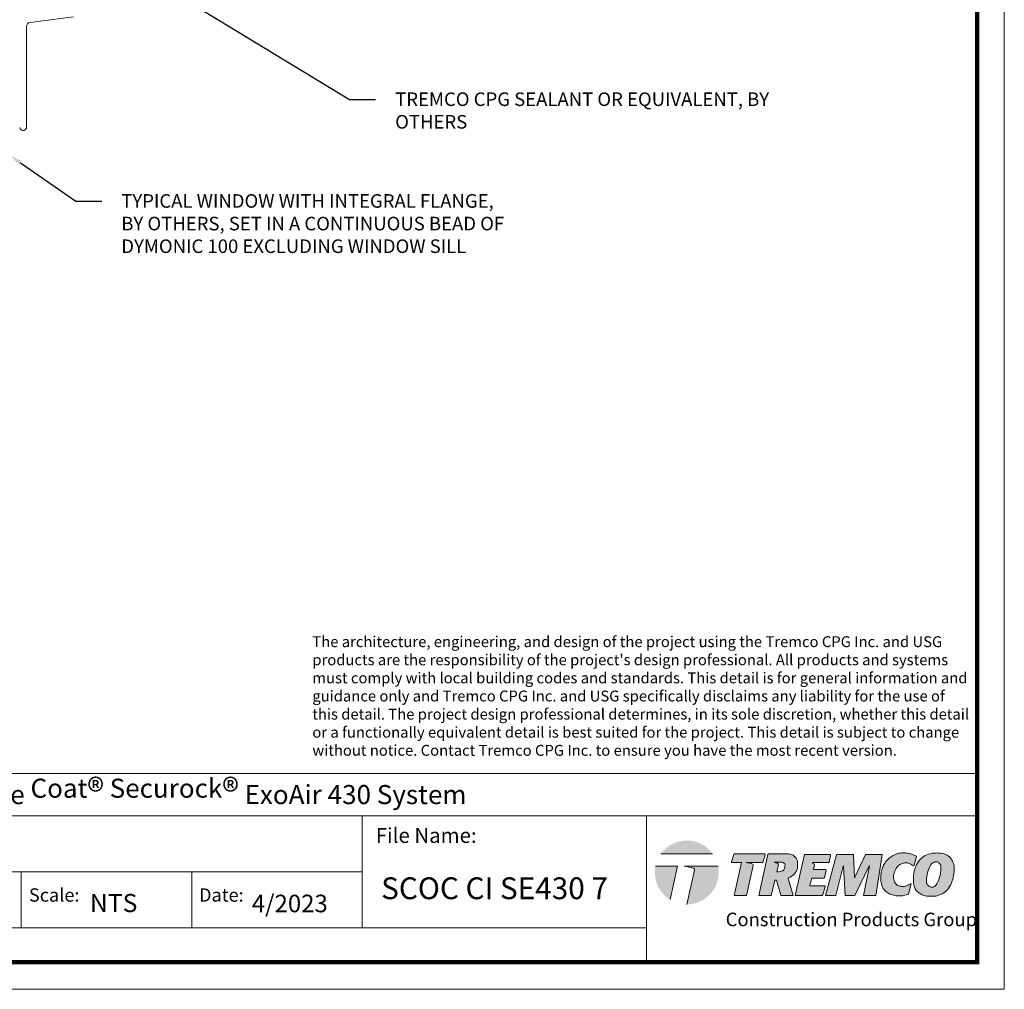
# Model space of a CAD drawing. Extents: x 0 to 137, y 0 to 46.
# Drawn here: x 52 to 56, y 0 to 4 of the extents above; entities that cross this region are included whole.
import ezdxf
from ezdxf import colors
from ezdxf.entities.mleader import LeaderData, LeaderLine
from ezdxf.math import Vec2, Vec3

# ---------------------------------------------------------------- set-up
doc = ezdxf.new("R2010")
doc.units = 0
doc.header["$MEASUREMENT"] = 0
doc.layers.get('0').update_dxf_attribs({"lineweight": 5})
doc.layers.add('0NONPLOT', color=151, linetype='Continuous', plot=False)
doc.layers.add('3- Titleblock', color=7, linetype='Continuous', lineweight=30)
doc.layers.add('TEXT - DRAWING', color=7, linetype='Continuous', lineweight=5)
doc.styles.add('02TREMCO', font='sanss___.ttf', dxfattribs={"height": 0.125})
doc.styles.add('0TREMCO', font='sanss___.ttf', dxfattribs={"height": 0.125})
doc.styles.add('2020Tremco', font='sanss___.ttf', dxfattribs={"height": 0.09375})

# ---------------------------------------------------------------- blocks, each defined once
blk = doc.blocks.new('2021 Tremco CPG Logo')
at = {"layer": '3- Titleblock', "lineweight": 30, "ltscale": 0.4}
h = blk.add_hatch(color=256, dxfattribs=at)
h.dxf.hatch_style = 1
h.set_gradient(color1=(9, 8, 6), color2=(9, 8, 6))
h.paths.add_polyline_path([(2.21, 12.66), (9.29, 12.66, 0.50954)])
h = blk.add_hatch(color=256, dxfattribs=at)
h.dxf.hatch_style = 1
h.set_gradient(color1=(9, 8, 6), color2=(9, 8, 6))
h.paths.add_polyline_path([(14.88, 11.04, 0.385081), (14.78, 11.23, 0.049865), (13.9, 11.43), (16.08, 11.43, 0.328474), (16.17, 11.5), (16.48, 12.51, 0.505487), (16.39, 12.63), (12.3, 12.63, 0.328474), (12.21, 12.57), (11.89, 11.55, 0.505487), (11.98, 11.43), (13.26, 11.43), (12.24, 6.93), (13.95, 6.93)])
h = blk.add_hatch(color=256, dxfattribs=at)
h.dxf.hatch_style = 1
h.set_gradient(color1=(9, 8, 6), color2=(9, 8, 6))
h.paths.add_polyline_path([(17.81, 9.04), (18.06, 9.04), (18.67, 6.93), (20.36, 6.93), (19.64, 9.28), (19.64, 9.28, -0.32652), (19.71, 9.37, 0.262261), (20.91, 10.66, 0.05919), (20.92, 10.69), (20.92, 11.63, 0.064405), (20.91, 11.66, 0.320814), (19.76, 12.62), (16.98, 12.62, 0.35049), (16.88, 12.54), (15.62, 6.93), (17.33, 6.93)])
edge = h.paths.add_edge_path(flags=16)
edge.add_line((18.08, 10.15), (18.31, 11.16))
edge.add_arc((18.15, 11.2), 0.163, 347.4056, 431.6486)
edge.add_arc((16.78, 7.05), 4.53, 71.6342, 77.7179)
edge.add_line((17.74, 11.48), (18.66, 11.48))
edge.add_spline(control_points=[(18.66, 11.48), (18.76, 11.48), (18.96, 11.48), (19.24, 11.28), (19.23, 10.87), (19.08, 10.31), (18.63, 10.21), (18.37, 10.15)], knot_values=[0, 0, 0, 0, 0.010655, 0.021398, 0.033705, 0.05305, 0.079677, 0.079677, 0.079677, 0.079677], degree=3, periodic=0)
edge.add_line((18.37, 10.15), (18.08, 10.15))
h = blk.add_hatch(color=256, dxfattribs=at)
h.dxf.hatch_style = 1
h.set_gradient(color1=(9, 8, 6), color2=(9, 8, 6))
h.paths.add_polyline_path([(24.86, 10.35, 0.480943), (24.77, 10.47), (23.22, 10.47, -0.499892), (23.13, 10.59), (23.28, 11.1, 0.385081), (23.17, 11.29, 0.009852), (23, 11.34, -0.868459), (23.02, 11.43), (25.17, 11.43, 0.35049), (25.26, 11.5), (25.47, 12.43, 0.480943), (25.38, 12.54), (21.89, 12.54), (20.62, 6.93), (24.37, 6.93), (24.71, 8.12, 0.499892), (24.62, 8.24), (22.73, 8.24, -0.499892), (22.64, 8.36), (22.9, 9.24, -0.333429), (22.99, 9.31), (24.55, 9.31, 0.35049), (24.64, 9.38)])
h = blk.add_hatch(color=256, dxfattribs=at)
h.dxf.hatch_style = 1
h.set_gradient(color1=(9, 8, 6), color2=(9, 8, 6))
h.paths.add_polyline_path([(30.74, 11, -0.882167), (30.79, 10.98), (29.98, 6.93), (31.67, 6.93), (32.56, 12.52, 0.461555), (32.54, 12.54), (30.3, 12.54, 0.28897), (30.28, 12.53), (28.79, 9.42, -0.781405), (28.75, 9.43), (28.61, 12.52, 0.401724), (28.59, 12.54), (26.3, 12.54, 0.339695), (26.28, 12.52), (24.79, 6.93), (26.18, 6.93), (27.2, 10.96, -0.856145), (27.24, 10.95), (27.49, 6.93), (28.8, 6.93)])
h = blk.add_hatch(color=256, dxfattribs=at)
h.dxf.hatch_style = 1
h.set_gradient(color1=(9, 8, 6), color2=(9, 8, 6))
edge = h.paths.add_edge_path()
edge.add_spline(control_points=[(36.52, 8.54), (36.49, 8.54), (36.33, 8.51), (36.06, 8.31), (35.62, 8.14), (35.08, 8.18), (34.52, 8.3), (34.25, 8.76), (34.08, 9.21), (34.06, 9.64), (34.2, 10.03), (34.33, 10.38), (34.54, 10.82), (34.94, 11.18), (35.45, 11.39), (35.99, 11.44), (36.44, 11.24), (36.68, 11.1), (36.79, 11.03)], knot_values=[0.005291, 0.005291, 0.005291, 0.005291, 0.009181, 0.025367, 0.04711, 0.06819, 0.094633, 0.115983, 0.132064, 0.157483, 0.168275, 0.185241, 0.204971, 0.230086, 0.252164, 0.276244, 0.296835, 0.313124, 0.313124, 0.313124, 0.313124], degree=3, periodic=0)
edge.add_arc((36.84, 11.11), 0.0936, 242.6151, 344.7211)
edge.add_line((36.93, 11.09), (37.26, 12.29))
edge.add_arc((37.24, 12.29), 0.0234, 344.7211, 426.0569)
edge.add_line((37.25, 12.31), (37.09, 12.38))
edge.add_line((37.09, 12.38), (36.93, 12.45))
edge.add_line((36.93, 12.45), (36.77, 12.52))
edge.add_line((36.77, 12.52), (36.6, 12.58))
edge.add_line((36.6, 12.58), (36.44, 12.63))
edge.add_line((36.44, 12.63), (36.27, 12.68))
edge.add_line((36.27, 12.68), (36.1, 12.72))
edge.add_line((36.1, 12.72), (35.93, 12.74))
edge.add_line((35.93, 12.74), (35.76, 12.76))
edge.add_line((35.76, 12.76), (35.58, 12.77))
edge.add_line((35.58, 12.77), (35.41, 12.77))
edge.add_line((35.41, 12.77), (35.23, 12.76))
edge.add_line((35.23, 12.76), (35.05, 12.74))
edge.add_line((35.05, 12.74), (34.88, 12.71))
edge.add_line((34.88, 12.71), (34.71, 12.67))
edge.add_line((34.71, 12.67), (34.54, 12.62))
edge.add_line((34.54, 12.62), (34.38, 12.56))
edge.add_line((34.38, 12.56), (34.21, 12.5))
edge.add_line((34.21, 12.5), (34.06, 12.42))
edge.add_line((34.06, 12.42), (33.91, 12.34))
edge.add_line((33.91, 12.34), (33.76, 12.24))
edge.add_line((33.76, 12.24), (33.62, 12.14))
edge.add_line((33.62, 12.14), (33.48, 12.03))
edge.add_line((33.48, 12.03), (33.36, 11.91))
edge.add_line((33.36, 11.91), (33.23, 11.79))
edge.add_line((33.23, 11.79), (33.12, 11.66))
edge.add_line((33.12, 11.66), (33.01, 11.52))
edge.add_line((33.01, 11.52), (32.91, 11.38))
edge.add_line((32.91, 11.38), (32.82, 11.23))
edge.add_line((32.82, 11.23), (32.74, 11.08))
edge.add_line((32.74, 11.08), (32.67, 10.92))
edge.add_line((32.67, 10.92), (32.61, 10.76))
edge.add_line((32.61, 10.76), (32.55, 10.59))
edge.add_line((32.55, 10.59), (32.5, 10.43))
edge.add_line((32.5, 10.43), (32.46, 10.26))
edge.add_line((32.46, 10.26), (32.42, 10.09))
edge.add_line((32.42, 10.09), (32.39, 9.92))
edge.add_line((32.39, 9.92), (32.37, 9.74))
edge.add_line((32.37, 9.74), (32.35, 9.57))
edge.add_line((32.35, 9.57), (32.34, 9.39))
edge.add_line((32.34, 9.39), (32.34, 9.22))
edge.add_line((32.34, 9.22), (32.34, 9.05))
edge.add_line((32.34, 9.05), (32.36, 8.88))
edge.add_line((32.36, 8.88), (32.39, 8.71))
edge.add_line((32.39, 8.71), (32.43, 8.54))
edge.add_line((32.43, 8.54), (32.48, 8.37))
edge.add_line((32.48, 8.37), (32.54, 8.21))
edge.add_line((32.54, 8.21), (32.61, 8.05))
edge.add_line((32.61, 8.05), (32.7, 7.9))
edge.add_line((32.7, 7.9), (32.8, 7.75))
edge.add_line((32.8, 7.75), (32.91, 7.61))
edge.add_line((32.91, 7.61), (33.03, 7.49))
edge.add_line((33.03, 7.49), (33.16, 7.37))
edge.add_line((33.16, 7.37), (33.3, 7.27))
edge.add_line((33.3, 7.27), (33.45, 7.18))
edge.add_line((33.45, 7.18), (33.61, 7.11))
edge.add_line((33.61, 7.11), (33.77, 7.05))
edge.add_line((33.77, 7.05), (33.94, 7))
edge.add_line((33.94, 7), (34.11, 6.96))
edge.add_line((34.11, 6.96), (34.28, 6.92))
edge.add_line((34.28, 6.92), (34.45, 6.9))
edge.add_line((34.45, 6.9), (34.62, 6.88))
edge.add_line((34.62, 6.88), (34.8, 6.87))
edge.add_line((34.8, 6.87), (34.97, 6.87))
edge.add_line((34.97, 6.87), (35.14, 6.88))
edge.add_line((35.14, 6.88), (35.31, 6.9))
edge.add_line((35.31, 6.9), (35.48, 6.93))
edge.add_line((35.48, 6.93), (35.65, 6.97))
edge.add_line((35.65, 6.97), (35.82, 7.02))
edge.add_line((35.82, 7.02), (35.99, 7.07))
edge.add_line((35.99, 7.07), (36.15, 7.12))
edge.add_arc((36.14, 7.14), 0.0234, 287.5294, 344.7211)
edge.add_line((36.17, 7.13), (36.54, 8.51))
edge.add_arc((36.52, 8.52), 0.0234, 344.7211, 489.6737)
h = blk.add_hatch(color=256, dxfattribs=at)
h.dxf.hatch_style = 1
h.set_gradient(color1=(9, 8, 6), color2=(9, 8, 6))
edge = h.paths.add_edge_path()
edge.add_spline(control_points=[(40.02, 12.76), (39.81, 12.75), (39.26, 12.73), (38.51, 12.48), (37.74, 11.95), (37.28, 11.18), (36.94, 10.4), (36.82, 9.53), (36.79, 8.74), (36.98, 7.97), (37.32, 7.47), (37.77, 7.14), (38.34, 6.86), (39.08, 6.84), (39.89, 6.79), (40.54, 7.05), (41.18, 7.38), (41.76, 7.99), (42.18, 8.9), (42.4, 9.93), (42.49, 10.87), (42.2, 11.65), (41.79, 12.29), (40.99, 12.71), (40.36, 12.74), (40.02, 12.76)], knot_values=[0, 0, 0, 0, 0.022602, 0.060153, 0.084981, 0.124159, 0.156005, 0.178835, 0.219857, 0.24286, 0.264874, 0.284315, 0.303901, 0.33373, 0.364014, 0.392098, 0.409709, 0.443242, 0.481743, 0.519019, 0.558372, 0.583255, 0.609566, 0.639983, 0.677996, 0.677996, 0.677996, 0.677996], degree=3, periodic=0)
edge = h.paths.add_edge_path(flags=16)
edge.add_spline(control_points=[(39.76, 11.53), (39.66, 11.49), (39.3, 11.33), (38.93, 10.64), (38.71, 9.86), (38.59, 9.18), (38.6, 8.67), (38.81, 8.31), (39.14, 8.05), (39.76, 8.07), (40.24, 8.82), (40.46, 9.56), (40.59, 10.25), (40.58, 10.65), (40.61, 11.03), (40.43, 11.31), (40.19, 11.51), (39.95, 11.57), (39.82, 11.55), (39.76, 11.53)], knot_values=[0, 0, 0, 0, 0.011733, 0.043264, 0.07905, 0.102106, 0.119871, 0.133532, 0.146073, 0.164468, 0.194082, 0.23471, 0.251118, 0.270945, 0.278845, 0.292414, 0.30593, 0.312066, 0.319442, 0.319442, 0.319442, 0.319442], degree=3, periodic=0)
h = blk.add_hatch(color=256, dxfattribs=at)
h.dxf.hatch_style = 1
h.set_gradient(color1=(9, 8, 6), color2=(9, 8, 6))
h.paths.add_polyline_path([(1.46, 10.94, 0.04914), (1.37, 10.09, 0.260752), (3.46, 6.36), (4.5, 10.94)])
h = blk.add_hatch(color=256, dxfattribs=at)
h.dxf.hatch_style = 1
h.set_gradient(color1=(9, 8, 6), color2=(9, 8, 6))
h.paths.add_polyline_path([(10.13, 10.09, 0.04914), (10.05, 10.94), (5.41, 10.94, -0.049212), (6.65, 10.67, -0.406673), (6.82, 10.39), (5.76, 5.71, 0.413365)])
at = {"layer": '3- Titleblock', "lineweight": 5, "ltscale": 0.4}
for p, q in [((2.21, 12.66), (9.29, 12.66)), ((12.3, 12.63), (16.39, 12.63)), ((15.62, 6.93), (16.88, 12.54)), ((16.98, 12.62), (19.76, 12.62)), ((20.62, 6.93), (21.89, 12.54)), ((21.89, 12.54), (25.38, 12.54)), ((24.79, 6.93), (26.28, 12.52)), ((25.26, 11.5), (25.47, 12.43)), ((26.3, 12.54), (28.59, 12.54)), ((28.75, 9.43), (28.61, 12.52)), ((28.79, 9.42), (30.28, 12.53)), ((30.3, 12.54), (32.54, 12.54)), ((31.67, 6.93), (32.56, 12.52)), ((17.74, 11.48), (18.66, 11.48)), ((18.08, 10.15), (18.31, 11.16)), ((20.92, 11.63), (20.92, 10.69)), ((25.17, 11.43), (23.02, 11.43)), ((23.13, 10.59), (23.28, 11.1)), ((26.18, 6.93), (27.2, 10.96)), ((27.49, 6.93), (27.24, 10.95)), ((28.8, 6.93), (30.74, 11)), ((29.98, 6.93), (30.79, 10.98)), ((18.08, 10.15), (18.37, 10.15)), ((23.22, 10.47), (24.77, 10.47)), ((24.64, 9.38), (24.86, 10.35)), ((17.33, 6.93), (17.81, 9.04)), ((17.81, 9.04), (18.06, 9.04)), ((18.06, 9.04), (18.67, 6.93)), ((19.64, 9.28), (19.64, 9.29)), ((19.64, 9.27), (20.36, 6.93)), ((22.64, 8.36), (22.9, 9.24)), ((24.62, 8.24), (22.73, 8.24)), ((24.55, 9.31), (22.99, 9.31)), ((24.37, 6.93), (24.71, 8.12)), ((12.24, 6.93), (13.95, 6.93)), ((15.62, 6.93), (17.33, 6.93)), ((18.67, 6.93), (20.36, 6.93)), ((20.62, 6.93), (24.37, 6.93)), ((24.79, 6.93), (26.18, 6.93)), ((27.49, 6.93), (28.8, 6.93)), ((29.98, 6.93), (31.67, 6.93))]:
    blk.add_line(p, q, dxfattribs=at)
for points in [[(12.21, 12.57), (11.89, 11.55, 0.505487), (11.98, 11.43), (13.26, 11.43), (12.24, 6.93)], [(13.95, 6.93), (14.88, 11.04, 0.365091), (14.79, 11.23, 0.050519), (13.9, 11.43), (16.08, 11.43, 0.328474), (16.17, 11.5), (16.48, 12.51)], [(36.93, 11.09), (37.26, 12.29, 0.369989), (37.25, 12.31), (37.09, 12.38), (36.93, 12.45), (36.77, 12.52), (36.6, 12.58), (36.44, 12.63), (36.27, 12.68), (36.1, 12.72), (35.93, 12.74), (35.76, 12.76), (35.58, 12.77), (35.41, 12.77), (35.23, 12.76), (35.05, 12.74), (34.88, 12.71), (34.71, 12.67), (34.54, 12.62), (34.38, 12.56), (34.21, 12.5), (34.06, 12.42), (33.91, 12.34), (33.76, 12.24), (33.62, 12.14), (33.48, 12.03), (33.36, 11.91), (33.23, 11.79), (33.12, 11.66), (33.01, 11.52), (32.91, 11.38), (32.82, 11.23), (32.74, 11.08), (32.67, 10.92), (32.61, 10.76), (32.55, 10.59), (32.5, 10.43), (32.46, 10.26), (32.42, 10.09), (32.39, 9.92), (32.37, 9.74), (32.35, 9.57), (32.34, 9.39), (32.34, 9.22), (32.34, 9.05), (32.36, 8.88), (32.39, 8.71), (32.43, 8.54), (32.48, 8.37), (32.54, 8.21), (32.61, 8.05), (32.7, 7.9), (32.8, 7.75), (32.91, 7.61), (33.03, 7.49), (33.16, 7.37), (33.3, 7.27), (33.45, 7.18), (33.61, 7.11), (33.77, 7.05), (33.94, 7), (34.11, 6.96), (34.28, 6.92), (34.45, 6.9), (34.62, 6.88), (34.8, 6.87), (34.97, 6.87), (35.14, 6.88), (35.31, 6.9), (35.48, 6.93), (35.65, 6.97), (35.82, 7.02), (35.99, 7.07), (36.15, 7.12, 0.254218), (36.17, 7.13), (36.54, 8.51, 0.532966), (36.52, 8.54)], [(5.76, 5.71), (6.82, 10.39, 0.365091), (6.68, 10.66, 0.050519), (5.41, 10.94), (10.05, 10.94)]]:
    blk.add_lwpolyline(points, format="xyb", dxfattribs=at)
blk.add_lwpolyline([(1.46, 10.94), (4.5, 10.94), (3.46, 6.36)], dxfattribs=at)
for centre, radius, start, end in [((12.3, 12.54), 0.0936, 90, 162.7361), ((16.39, 12.54), 0.0936, 342.7361, 90), ((16.98, 12.52), 0.0936, 90, 167.2603), ((19.67, 11.33), 1.29, 14.7401, 85.8881), ((25.38, 12.45), 0.0936, 347.2603, 90), ((26.3, 12.52), 0.0234, 90, 165.0496), ((28.59, 12.52), 0.0234, 2.4539, 90), ((30.3, 12.52), 0.0234, 90, 154.4708), ((32.54, 12.52), 0.0234, 350.8963, 90), ((32.54, 12.52), 0.0234, 350.8963, 90), ((16.78, 7.05), 4.53, 71.4848, 77.7179), ((18.15, 11.2), 0.163, 347.2603, 67.487), ((20.82, 11.63), 0.0936, 0, 14.7401), ((23.02, 11.38), 0.0468, 90, 253.8919), ((21.75, 6.99), 4.53, 71.4848, 73.8919), ((23.12, 11.13), 0.163, 347.2603, 67.487), ((25.17, 11.53), 0.0936, 270, 347.2603), ((27.22, 10.95), 0.0234, 3.5108, 165.784), ((30.77, 10.99), 0.0234, 348.7779, 154.4486), ((36.84, 11.11), 0.0936, 239.0952, 344.7211), ((19.16, 11.09), 1.81, 287.6685, 346.4504), ((20.82, 10.69), 0.0936, 346.4504, 0), ((23.22, 10.56), 0.0936, 163.7596, 270), ((24.77, 10.37), 0.0936, 347.2603, 90), ((19.73, 9.28), 0.0936, 107.6685, 180), ((19.73, 9.29), 0.0936, 180, 197.0715), ((22.73, 8.33), 0.0936, 163.7596, 270), ((22.99, 9.22), 0.0936, 90, 163.7596), ((24.55, 9.4), 0.0936, 270, 347.2603), ((24.62, 8.14), 0.0936, 343.7596, 90), ((28.77, 9.43), 0.0234, 182.4539, 334.4708)]:
    blk.add_arc(centre, radius, start, end, dxfattribs=at)
for points in [[(40.02, 12.76), (39.4, 12.71), (38.43, 12.39), (37.88, 12), (37.27, 11.12), (36.95, 10.31), (36.85, 9.69), (36.85, 8.58), (37.02, 7.97), (37.36, 7.48), (37.78, 7.16), (38.26, 6.93), (39.07, 6.83), (39.9, 6.85), (40.62, 7.1), (41.04, 7.33), (41.69, 7.98), (42.14, 8.92), (42.37, 9.91), (42.4, 10.99), (42.18, 11.63), (41.77, 12.22), (41.04, 12.62), (40.02, 12.76)], [(18.37, 10.15), (19.04, 10.44), (19.22, 10.93), (19.18, 11.27), (18.95, 11.45), (18.66, 11.48)], [(39.76, 11.53), (39.47, 11.39), (38.98, 10.68), (38.7, 9.75), (38.61, 9.13), (38.64, 8.64), (38.83, 8.32), (39.11, 8.12), (39.61, 8.12), (40.15, 8.73), (40.5, 9.78), (40.57, 10.22), (40.59, 10.76), (40.59, 10.98), (40.41, 11.3), (40.12, 11.52), (39.96, 11.56), (39.76, 11.53)]]:
    blk.add_spline(points, degree=3, dxfattribs=at)
blk.add_open_spline([(36.79, 11.03), (36.68, 11.1), (36.44, 11.24), (35.99, 11.44), (35.45, 11.39), (34.94, 11.18), (34.54, 10.82), (34.33, 10.38), (34.2, 10.03), (34.06, 9.64), (34.08, 9.21), (34.25, 8.76), (34.52, 8.3), (35.08, 8.18), (35.62, 8.14), (36.06, 8.31), (36.33, 8.51), (36.49, 8.54), (36.52, 8.54)], degree=3, knots=[0.0052907, 0.0052907, 0.0052907, 0.0052907, 0.0215801, 0.0421705, 0.0662511, 0.0883293, 0.1134441, 0.1331739, 0.1501403, 0.1609315, 0.1863511, 0.202432, 0.2237824, 0.2502246, 0.2713049, 0.2930481, 0.3092336, 0.3131242, 0.3131242, 0.3131242, 0.3131242], dxfattribs=at)
at = {"layer": '3- Titleblock', "ltscale": 0.4, "insert": (11.09, 4.57), "char_height": 1.852, "width": 47.4692, "attachment_point": 1, "style": '2020Tremco'}
blk.add_mtext('{\\fArial|b0|i1|c0|p34;Construction Products Group}', dxfattribs=at)
blk = doc.blocks.new('Stuccoat TB')
at = {"layer": '0NONPLOT', "lineweight": 9, "ltscale": 0.4}
blk.add_lwpolyline([(-9.5947, 6.141), (-1.8483, 6.141), (-1.8483, -4.4094), (-9.5947, -4.4094)], close=True, dxfattribs=at)
at = {"layer": '3- Titleblock', "lineweight": 9}
for p, q in [((-9.4697, -3.4163), (-1.9733, -3.4163)), ((-9.4697, -3.6113), (-1.9733, -3.6113)), ((-4.803, -3.6113), (-4.803, -4.1268)), ((-3.4953, -3.6109), (-3.4953, -4.2836)), ((-4.803, -3.869), (-7.9417, -3.869)), ((-6.3725, -3.869), (-6.3725, -4.1268)), ((-5.5878, -3.869), (-5.5878, -4.1268)), ((-3.4953, -4.1268), (-7.9417, -4.1268))]:
    blk.add_line(p, q, dxfattribs=at)
at = {"layer": '3- Titleblock', "lineweight": 0, "const_width": 0.02}
blk.add_lwpolyline([(-9.4697, 6.016), (-1.9733, 6.016), (-1.9733, -4.2844), (-9.4697, -4.2844)], close=True, dxfattribs=at)
at = {"layer": '3- Titleblock', "ltscale": 0.4, "xscale": 0.03357149742250734, "yscale": 0.03357149742250734, "zscale": 0.03357149742250734}
blk.add_blockref('2021 Tremco CPG Logo', (-3.5029, -4.2101), dxfattribs=at)
at = {"layer": '3- Titleblock', "style": '02TREMCO'}
for s, height, p in [('File Name:', 0.06895, (-4.741, -3.7355)), ('Scale:', 0.06124, (-6.3373, -4.006)), ('Date:', 0.06124, (-5.5545, -4.006))]:
    blk.add_text(s, height=height, dxfattribs=at).set_placement(p)
at = {"layer": '3- Titleblock', "insert": (-5.0329, -2.7843), "char_height": 0.05, "attachment_point": 1, "style": '0TREMCO'}
blk.add_mtext_dynamic_manual_height_columns("{\\fSansSerif|b0|i1|c2|p2;The architecture, engineering, and design of the project using the Tremco CPG Inc. and USG products are the responsibility of the project's design professional. All products and systems must comply with local building codes and standards. This detail is for general information and guidance only and Tremco CPG Inc. and USG specifically disclaims any liability for the use of this detail. The project design professional determines, in its sole discretion, whether this detail or a functionally equivalent detail is best suited for the project. This detail is subject to change without notice. Contact Tremco CPG Inc. to ensure you have the most recent version.}", width=3.03445, gutter_width=0.625, heights=[0], dxfattribs=at)
at = {"layer": '3- Titleblock', "ltscale": 0.3, "insert": (-9.4532, -3.4398), "char_height": 0.09375, "width": 7.458093, "attachment_point": 1, "style": '2020Tremco'}
blk.add_mtext('\\pxqc;{\\fArial Black|b0|i0|c0|p34;\\H0.9375x;StucCoat One Coat\\fViner Hand ITC|b0|i0|c0|p66;\\H1.33267x;®\\fArial Black|b0|i0|c0|p34;\\H0.75037x; Securock\\fViner Hand ITC|b0|i0|c0|p66;\\H1.33268x;®\\fArial Black|b0|i0|c0|p34;\\H0.75037x; ExoAir 430 \\H0.99975x;System}', dxfattribs=at)

msp = doc.modelspace()

# ---------------------------------------------------------------- linework, layer by layer
at = {"color": 7}
for p, q in [((51.7933, 4.4767), (51.5943, 4.451)), ((51.577, 4.4312), (51.577, 3.9653)), ((51.577, 3.9653), (51.577, 3.9653))]:
    msp.add_line(p, q, dxfattribs=at)
for centre, radius, start, end in [((51.597, 4.4312), 0.02, 97.562, 180.0001), ((51.5617, 3.9688), 0.0157, 188.0141, 347.0798)]:
    msp.add_arc(centre, radius, start, end, dxfattribs=at)

# ---------------------------------------------------------------- block references
at = {"layer": '3- Titleblock'}
msp.add_blockref('Stuccoat TB', (57.926, 4.4094), dxfattribs=at)

# ---------------------------------------------------------------- texts
at = {"layer": '3- Titleblock', "style": '02TREMCO'}
for s, height, p in [('SCOC CI SE430 7', 0.100382, (53.2097, 0.4149)), ('4/2023', 0.08097, (52.6145, 0.3546))]:
    msp.add_text(s, height=height, dxfattribs=at).set_placement(p)
at = {"layer": '3- Titleblock', "lineweight": 0, "style": '02TREMCO'}
msp.add_text('NTS', height=0.08349, dxfattribs=at).set_placement((51.8694, 0.3555))

# ---------------------------------------------------------------- leaders
at = {"layer": 'TEXT - DRAWING'}
ml = msp.add_multileader_mtext('Standard', dxfattribs=at)
ml.set_content('TREMCO CPG SEALANT OR EQUIVALENT, BY OTHERS', color=256, style='0TREMCO')
ml.set_leader_properties()
ml.build(insert=Vec2(0, 0))
ml.multileader.update_dxf_attribs({"dogleg_length": 0.1199, "arrow_head_size": 0.0625})
ctx = ml.context
ctx.base_point, ctx.char_height, ctx.arrow_head_size, ctx.landing_gap_size, ctx.plane_origin = Vec3(53.1843, 4.0963), 0.0625, 0.0625, 0.09, Vec3(52.4141, 4.8828)
notes = []
notes.append((ctx, [(0, (1, 1, 0), (53.0645, 4.0963), (1, 0), 0.1199, [(0, [(51.7788, 4.8778)], 0, [])])]))
ctx.mtext.insert, ctx.mtext.width, ctx.mtext.flow_direction = Vec3(53.2743, 4.1285), 1.845712, 5
ml = msp.add_multileader_mtext('Standard', dxfattribs=at)
ml.set_content('TYPICAL WINDOW WITH INTEGRAL FLANGE, BY OTHERS, SET IN A CONTINUOUS BEAD OF DYMONIC 100 EXCLUDING WINDOW SILL', color=256, style='0TREMCO')
ml.set_leader_properties()
ml.build(insert=Vec2(0, 0))
ml.multileader.update_dxf_attribs({"dogleg_length": 0.1199, "arrow_head_size": 0.0625})
ctx = ml.context
ctx.base_point, ctx.char_height, ctx.arrow_head_size, ctx.landing_gap_size, ctx.plane_origin = Vec3(51.9238, 3.628), 0.0625, 0.0625, 0.09, Vec3(51.56, 4.8631)
notes.append((ctx, [(0, (1, 1, 0), (51.8039, 3.628), (1, 0), 0.1199, [(0, [(51.4991, 3.8395)], 0, [])])]))
ctx.mtext.insert, ctx.mtext.width, ctx.mtext.flow_direction = Vec3(52.0138, 3.6602), 1.782023, 5
for ctx, leaders in notes:
    for number, flags, end, landing, length, lines in leaders:
        leader = LeaderData()
        leader.index, (leader.has_last_leader_line, leader.has_dogleg_vector, leader.attachment_direction) = number, flags
        leader.last_leader_point, leader.dogleg_vector, leader.dogleg_length = Vec3(end), Vec3(landing), length
        for number, points, colour, breaks in lines:
            line = LeaderLine()
            line.index, line.vertices, line.color, line.breaks = number, Vec3.list(points), colors.encode_raw_color(colour), breaks
            leader.lines.append(line)
        ctx.leaders.append(leader)

doc.saveas('drawing.dxf')
